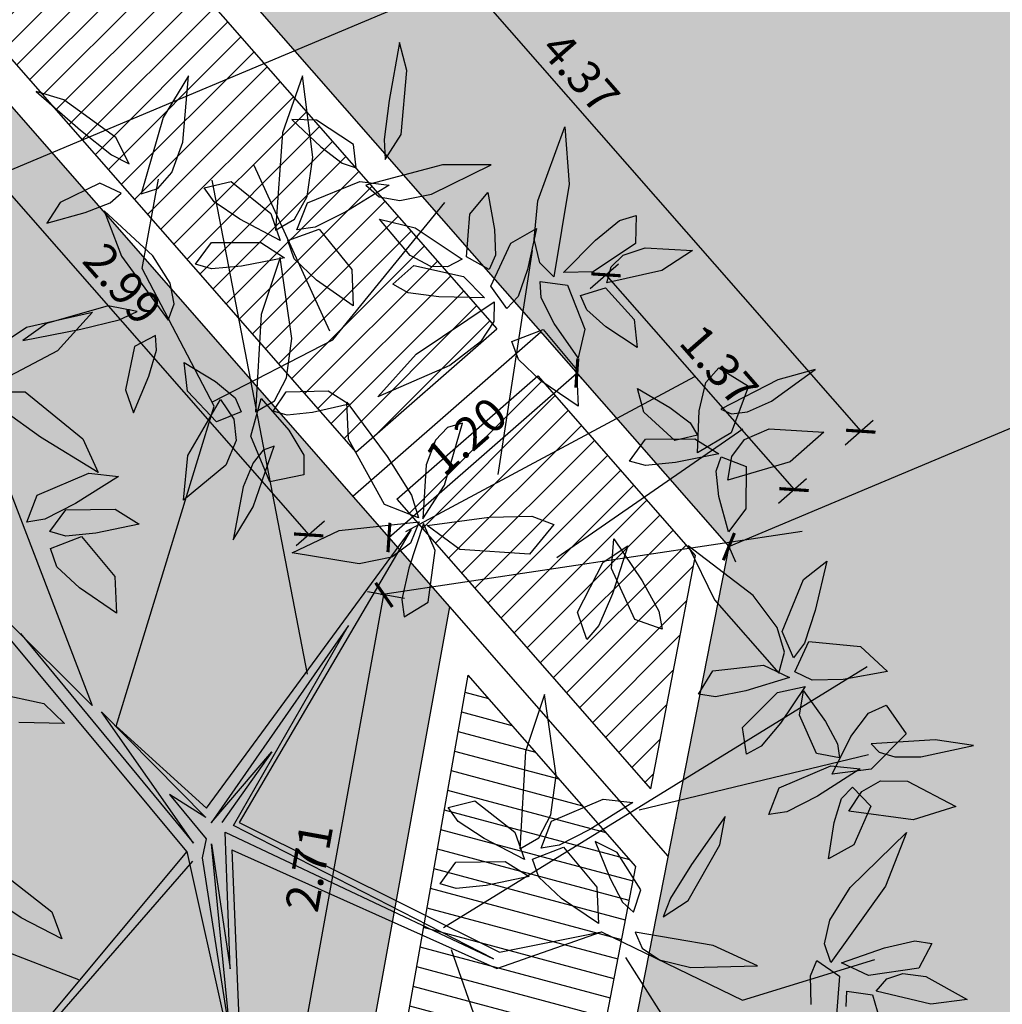
# Model space of a CAD drawing. Units: metres. Extents: x -2171 to 2083, y -508 to 1264.
# Drawn here: x -444 to -439, y 189 to 193 of the extents above; entities that cross this region are included whole.
import ezdxf

# ---------------------------------------------------------------- set-up
doc = ezdxf.new("R2010")
doc.units = ezdxf.units.M
doc.header["$PDMODE"] = 3
doc.linetypes.add('CONTINUA', pattern=[0])
doc.linetypes.add('HIDDEN', pattern=[0.375, 0.25, -0.125])
for name, color, linetype in [('01 Cotas Union-VillaEsp', 1, 'Continuous'), ('1.0 hatch baldosas', 171, 'Continuous'), ('1.0 Pavimento hormigón', 21, 'Continuous'), ('muretes hormigón', 8, 'Continuous'), ('árboles', 53, 'HIDDEN')]:
    doc.layers.add(name, color=color, linetype=linetype)
doc.layers.add('hatch cesped', color=105, linetype='Continuous', transparency=0.2)
doc.styles.add('ARIAL', font='swissl.ttf')
doc.dimstyles.new('Cotas Union-VillaEsp', dxfattribs={"dimtxt": 1.6, "dimasz": 1, "dimexe": 0.8, "dimexo": 1, "dimgap": 0.4, "dimtad": 1, "dimzin": 0, "dimdsep": 46, "dimtxsty": 'ARIAL', "dimblk": 'ARCHTICK', "dimcen": 0.09, "dimclrd": 256, "dimclre": 256, "dimclrt": 2, "dimazin": 0, "dimtfac": 1, "dimtofl": 0, "dimtmove": 0, "dimatfit": 3, "dimldrblk": 'NONE', "dimfxl": 1, "dimfxlon": 1, "dimtfillclr": 1, "dimtolj": 1, "dimtzin": 0, "dimarcsym": 1})
pattern_1 = [(45, (3, 0), (-0.06735192, 0.06735192), [])]

# ---------------------------------------------------------------- blocks, each defined once
blk = doc.blocks.new('_ARCHTICK')
at = {"color": 0, "linetype": 'ByBlock', "const_width": 0.15}
blk.add_lwpolyline([(-0.5, -0.5), (0.5, 0.5)], dxfattribs=at)
blk = doc.blocks.new('*D284')
at = {"layer": '01 Cotas Union-VillaEsp', "lineweight": -2, "transparency": 16777216}
for p, q in [((-444.6297, 193.3067), (-444.7651, 193.1882)), ((-444.7049, 193.2409), (-442.7327, 190.9881)), ((-442.6575, 191.054), (-442.7929, 190.9354))]:
    blk.add_line(p, q, dxfattribs=at)
at = {"layer": 'Defpoints', "color": 0, "transparency": 16777216}
for p in [(-443.5901, 194.2168), (-441.6179, 191.964), (-442.7327, 190.9881)]:
    blk.add_point(p, dxfattribs=at)
at = {"layer": '01 Cotas Union-VillaEsp', "lineweight": -2, "transparency": 16777216, "xscale": 0.1, "yscale": 0.1, "zscale": 0.1}
for p, rotation in [((-444.7049, 193.2409), 131.200984336637), ((-442.7327, 190.9881), 311.200984336637)]:
    blk.add_blockref('_ARCHTICK', p, dxfattribs=dict(at, rotation=rotation))
at = {"layer": '01 Cotas Union-VillaEsp', "color": 2, "transparency": 16777216, "insert": (-443.6269, 192.195), "char_height": 0.16, "attachment_point": 5, "rotation": 311.201, "style": 'ARIAL'}
blk.add_mtext('\\A1;2.99', dxfattribs=at)
blk = doc.blocks.new('_None')
blk = doc.blocks.new('*D283')
at = {"layer": '01 Cotas Union-VillaEsp', "lineweight": -2, "transparency": 16777216}
for p, q in [((-442.3474, 190.9757), (-441.4448, 191.7659)), ((-441.4448, 191.7659), (-441.3921, 191.7057)), ((-442.3474, 190.9757), (-442.2947, 190.9155))]:
    blk.add_line(p, q, dxfattribs=at)
at = {"layer": 'Defpoints', "color": 0, "transparency": 16777216}
for p in [(-441.4805, 191.8068), (-441.4448, 191.7659), (-442.3832, 191.0165)]:
    blk.add_point(p, dxfattribs=at)
at = {"layer": '01 Cotas Union-VillaEsp', "lineweight": -2, "transparency": 16777216, "xscale": 0.1, "yscale": 0.1, "zscale": 0.1}
for p, rotation in [((-441.4448, 191.7659), 41.20101917571451), ((-442.3474, 190.9757), 221.2010191757145)]:
    blk.add_blockref('_ARCHTICK', p, dxfattribs=dict(at, rotation=rotation))
at = {"layer": '01 Cotas Union-VillaEsp', "color": 2, "transparency": 16777216, "insert": (-441.9766, 191.4628), "char_height": 0.16, "attachment_point": 5, "rotation": 41.201, "style": 'ARIAL'}
blk.add_mtext('\\A1;1.20', dxfattribs=at)
blk = doc.blocks.new('*D282')
at = {"layer": '01 Cotas Union-VillaEsp', "lineweight": -2, "transparency": 16777216}
for p, q in [((-441.38, 192.1722), (-441.2446, 192.2908)), ((-441.3048, 192.2381), (-440.4014, 191.2058)), ((-440.4767, 191.14), (-440.3412, 191.2585))]:
    blk.add_line(p, q, dxfattribs=at)
at = {"layer": 'Defpoints', "color": 0, "transparency": 16777216}
for p in [(-441.6179, 191.964), (-440.4014, 191.2058), (-440.7145, 190.9318)]:
    blk.add_point(p, dxfattribs=at)
at = {"layer": '01 Cotas Union-VillaEsp', "lineweight": -2, "transparency": 16777216, "xscale": 0.1, "yscale": 0.1, "zscale": 0.1}
for p, rotation in [((-441.3048, 192.2381), 131.1911286645756), ((-440.4014, 191.2058), 311.1911286645756)]:
    blk.add_blockref('_ARCHTICK', p, dxfattribs=dict(at, rotation=rotation))
at = {"layer": '01 Cotas Union-VillaEsp', "color": 2, "transparency": 16777216, "insert": (-440.7611, 191.8025), "char_height": 0.16, "attachment_point": 5, "rotation": 311.1911, "style": 'ARIAL'}
blk.add_mtext('\\A1;1.37', dxfattribs=at)
blk = doc.blocks.new('*D280')
at = {"layer": '01 Cotas Union-VillaEsp', "lineweight": -2, "transparency": 16777216}
for p, q in [((-443.0319, 194.7055), (-442.8964, 194.8241)), ((-442.9566, 194.7714), (-440.081, 191.4864)), ((-440.1563, 191.4205), (-440.0208, 191.5391))]:
    blk.add_line(p, q, dxfattribs=at)
at = {"layer": 'Defpoints', "color": 0, "transparency": 16777216}
for p in [(-443.5901, 194.2168), (-440.081, 191.4864), (-440.7145, 190.9318)]:
    blk.add_point(p, dxfattribs=at)
at = {"layer": '01 Cotas Union-VillaEsp', "lineweight": -2, "transparency": 16777216}
for p, xscale, yscale, zscale, rotation in [((-442.9566, 194.7714), 0.09999999999999999, 0.09999999999999999, 0.09999999999999999, 131.1978876915583), ((-440.081, 191.4864), 0.1, 0.1, 0.1, 311.1978876915583)]:
    blk.add_blockref('_ARCHTICK', p, dxfattribs=dict(at, xscale=xscale, yscale=yscale, zscale=zscale, rotation=rotation))
at = {"layer": '01 Cotas Union-VillaEsp', "color": 2, "transparency": 16777216, "insert": (-441.4268, 193.2094), "char_height": 0.16, "attachment_point": 5, "rotation": 311.1979, "style": 'ARIAL'}
blk.add_mtext('\\A1;4.37', dxfattribs=at)
blk = doc.blocks.new('*D279')
at = {"layer": '01 Cotas Union-VillaEsp', "lineweight": -2, "transparency": 16777216}
for p, q in [((-445.1324, 192.3352), (-438.6125, 195.077)), ((-438.6125, 195.077), (-438.5815, 195.0032)), ((-445.1324, 192.3352), (-445.1014, 192.2615))]:
    blk.add_line(p, q, dxfattribs=at)
at = {"layer": 'Defpoints', "color": 0, "transparency": 16777216}
for p in [(-438.6125, 195.077), (-438.6125, 195.077), (-445.1324, 192.3352)]:
    blk.add_point(p, dxfattribs=at)
at = {"layer": '01 Cotas Union-VillaEsp', "lineweight": -2, "transparency": 16777216, "xscale": 0.1, "yscale": 0.1, "zscale": 0.1}
for p, rotation in [((-438.6125, 195.077), 22.80795410215952), ((-445.1324, 192.3352), 202.8079541021595)]:
    blk.add_blockref('_ARCHTICK', p, dxfattribs=dict(at, rotation=rotation))
at = {"layer": '01 Cotas Union-VillaEsp', "color": 2, "transparency": 16777216, "insert": (-441.9198, 193.8188), "char_height": 0.16, "attachment_point": 5, "rotation": 22.808, "style": 'ARIAL'}
blk.add_mtext('\\A1;7.07', dxfattribs=at)
blk = doc.blocks.new('*D281')
at = {"layer": '01 Cotas Union-VillaEsp', "lineweight": -2, "transparency": 16777216}
for p, q in [((-440.7145, 190.9318), (-437.4472, 192.3058)), ((-437.4472, 192.3058), (-437.4162, 192.2321)), ((-440.7145, 190.9318), (-440.6835, 190.858))]:
    blk.add_line(p, q, dxfattribs=at)
at = {"layer": 'Defpoints', "color": 0, "transparency": 16777216}
for p in [(-437.4472, 192.3058), (-437.4472, 192.3058), (-440.7145, 190.9318)]:
    blk.add_point(p, dxfattribs=at)
at = {"layer": '01 Cotas Union-VillaEsp', "lineweight": -2, "transparency": 16777216, "xscale": 0.1, "yscale": 0.1, "zscale": 0.1}
for p, rotation in [((-437.4472, 192.3058), 22.80795410599286), ((-440.7145, 190.9318), 202.8079541059928)]:
    blk.add_blockref('_ARCHTICK', p, dxfattribs=dict(at, rotation=rotation))
at = {"layer": '01 Cotas Union-VillaEsp', "color": 2, "transparency": 16777216, "insert": (-439.1282, 191.7315), "char_height": 0.16, "attachment_point": 5, "rotation": 22.808, "style": 'ARIAL'}
blk.add_mtext('\\A1;3.54', dxfattribs=at)
blk = doc.blocks.new('*D285')
at = {"layer": '01 Cotas Union-VillaEsp', "lineweight": -2, "transparency": 16777216}
for p, q in [((-442.8549, 188.0375), (-442.3711, 190.6998)), ((-442.2727, 190.6819), (-442.4498, 190.7141)), ((-442.7565, 188.0196), (-442.9336, 188.0518))]:
    blk.add_line(p, q, dxfattribs=at)
at = {"layer": 'Defpoints', "color": 0, "transparency": 16777216}
for p in [(-442.3711, 190.6998), (-442.0558, 190.6425), (-442.5395, 187.9802)]:
    blk.add_point(p, dxfattribs=at)
at = {"layer": '01 Cotas Union-VillaEsp', "lineweight": -2, "transparency": 16777216, "xscale": 0.1, "yscale": 0.1, "zscale": 0.1}
for p, rotation in [((-442.3711, 190.6998), 79.70110816508071), ((-442.8549, 188.0375), 259.7011081650807)]:
    blk.add_blockref('_ARCHTICK', p, dxfattribs=dict(at, rotation=rotation))
at = {"layer": '01 Cotas Union-VillaEsp', "color": 2, "transparency": 16777216, "insert": (-442.731, 189.3901), "char_height": 0.16, "attachment_point": 5, "rotation": 79.7011, "style": 'ARIAL'}
blk.add_mtext('\\A1;2.71', dxfattribs=at)
blk = doc.blocks.new('Arpls019')
at = {"color": 253, "linetype": 'CONTINUA'}
for p, q in [((-0.18733, 0.07525), (-0.25772, 0.27699)), ((-0.31857, 0.0814), (-0.38789, 0.19076)), ((-0.0224, 0.00017), (-0.03002, 0.18579)), ((0.01132, 0.0015), (-0.02887, 0.18248)), ((-0.02198, 0.14579), (-0.00713, -0.00419)), ((-0.00003, 0.00638), (-0.02198, 0.14579)), ((-0.5044, 0.10947), (-0.51342, 0.14037)), ((-0.47952, 0.09527), (-0.47671, 0.13082)), ((0.00706, 0.00885), (0.11395, 0.13175)), ((0.01132, 0.0015), (0.11853, 0.13004)), ((-0.5756, 0.11296), (-0.54824, 0.11634)), ((-0.54438, 0.09563), (-0.5756, 0.11296)), ((-0.54824, 0.11634), (-0.50694, 0.10659)), ((-0.40655, 0.1133), (-0.50602, 0.08277)), ((-0.48445, 0.11818), (-0.48502, 0.10666)), ((-0.45808, 0.11674), (-0.45765, 0.09518)), ((-0.30042, 0.06207), (-0.40655, 0.1133)), ((-0.50694, 0.10659), (-0.51519, 0.09726)), ((-0.48502, 0.10666), (-0.5044, 0.10947)), ((-0.51519, 0.09726), (-0.52704, 0.0933)), ((0.09259, 0.09815), (0.47507, -0.04975)), ((-0.54901, 0.07065), (-0.53926, 0.08944)), ((-0.52704, 0.0933), (-0.54438, 0.09563)), ((-0.53926, 0.08944), (-0.50121, 0.09475)), ((-0.50121, 0.09475), (-0.48103, 0.08536)), ((-0.46238, 0.08368), (-0.47952, 0.09527)), ((-0.45765, 0.09518), (-0.46238, 0.08368)), ((-0.36777, 0.08894), (-0.41775, 0.0876)), ((-0.34412, 0.08317), (-0.36777, 0.08894)), ((-0.22174, 0.08952), (-0.30042, 0.06207)), ((-0.0224, 0.00017), (-0.22174, 0.08952)), ((-0.0212, 0.08985), (-0.01739, -0.01302)), ((-0.00713, -0.00419), (-0.0212, 0.08985)), ((-0.51415, 0.02752), (-0.47307, 0.08509)), ((-0.48103, 0.08536), (-0.51339, 0.074)), ((-0.47307, 0.08509), (-0.46822, 0.07113)), ((-0.41775, 0.0876), (-0.38439, 0.07217)), ((-0.33107, 0.07425), (-0.34412, 0.08317)), ((-0.21918, 0.08238), (-0.02376, -0.01794)), ((-0.01739, -0.01302), (-0.21918, 0.08238)), ((-0.32569, 0.06215), (-0.33107, 0.07425)), ((-0.22369, 0.0774), (-0.30042, 0.06207)), ((-0.02797, -0.02028), (-0.22369, 0.0774)), ((-0.53615, 0.06877), (-0.54901, 0.07065)), ((-0.51339, 0.074), (-0.53615, 0.06877)), ((-0.46822, 0.07113), (-0.47218, 0.05314)), ((-0.38439, 0.07217), (-0.32569, 0.06215)), ((0.11283, 0.04691), (0.10551, 0.06727)), ((0.10551, 0.06727), (0.13597, 0.05153)), ((-0.18156, 0.05872), (-0.50028, -0.13782)), ((-0.47218, 0.05314), (-0.4874, 0.02859)), ((-0.29694, 0.02828), (-0.29827, 0.05583)), ((-0.29827, 0.05583), (-0.2703, 0.03689)), ((-0.34696, 0.05059), (-0.36563, 0.03844)), ((-0.35238, 0.03667), (-0.34696, 0.05059)), ((-0.32447, 0.0472), (-0.33005, 0.03035)), ((-0.31632, 0.03971), (-0.32447, 0.0472)), ((0.14296, 0.02326), (0.11283, 0.04691)), ((0.13597, 0.05153), (0.15545, 0.0387)), ((-0.36563, 0.03844), (-0.38953, -0.00358)), ((-0.30688, 0.02173), (-0.31632, 0.03971)), ((-0.36816, 0.01137), (-0.35238, 0.03667)), ((-0.33005, 0.03035), (-0.31227, 0.0022)), ((-0.2703, 0.03689), (-0.25332, 0.02093)), ((-0.4874, 0.02859), (-0.52999, -0.01276)), ((-0.52999, -0.01276), (-0.51415, 0.02752)), ((-0.27192, -0.00168), (-0.29694, 0.02828)), ((-0.24619, 0.02044), (-0.2137, 0.02717)), ((-0.2137, 0.02717), (-0.19122, 0.02932)), ((-0.19122, 0.02932), (-0.17916, 0.02597)), ((-0.17916, 0.02597), (-0.19102, 0.0095)), ((-0.29574, -0.00599), (-0.30688, 0.02173)), ((-0.25332, 0.02093), (-0.24846, 0.00728)), ((-0.22814, 0.00915), (-0.24619, 0.02044)), ((-0.39341, -0.02491), (-0.36816, 0.01137)), ((-0.23524, -0.01291), (-0.24257, 0.00744)), ((-0.24257, 0.00744), (-0.2121, -0.0083)), ((-0.19102, 0.0095), (-0.22814, 0.00915)), ((-0.49019, -0.00351), (-0.47116, 0.00714)), ((-0.47116, 0.00714), (-0.47539, -0.02023)), ((-0.31227, 0.0022), (-0.29574, -0.00599)), ((-0.24846, 0.00728), (-0.27192, -0.00168)), ((-0.00309, -0.00803), (-0.00003, 0.00638)), ((0.01132, 0.0015), (0.15059, -0.16585)), ((-0.50316, -0.03256), (-0.49019, -0.00351)), ((-0.38953, -0.00358), (-0.39341, -0.02491)), ((-0.29172, -0.01497), (-0.26872, -0.00318)), ((-0.26872, -0.00318), (-0.25511, -0.00097)), ((-0.25511, -0.00097), (-0.26292, -0.02124)), ((-0.23912, -0.0005), (-0.25325, -0.00876)), ((-0.24334, -0.07376), (-0.23912, -0.0005)), ((0.00641, -0.00472), (0.07569, -0.10362)), ((0.13646, -0.16263), (0.00641, -0.00472)), ((-0.25325, -0.00876), (-0.26243, -0.02596)), ((-0.20512, -0.03657), (-0.23524, -0.01291)), ((-0.2121, -0.0083), (-0.19263, -0.02113)), ((0.02455, -0.04126), (-0.00309, -0.00803)), ((-0.47539, -0.02023), (-0.4811, -0.0384)), ((-0.32395, -0.03535), (-0.29172, -0.01497)), ((-0.26292, -0.02124), (-0.30181, -0.0378)), ((-0.19263, -0.02113), (-0.18505, -0.03148)), ((-0.15722, -0.2407), (-0.02797, -0.02028)), ((-0.02376, -0.01794), (-0.11022, -0.16849)), ((-0.11022, -0.16849), (-0.00694, -0.02016)), ((-0.00694, -0.02016), (-0.05249, -0.07353)), ((-0.05249, -0.07353), (-0.01487, -0.02023)), ((-0.56704, -0.03226), (-0.53489, -0.02236)), ((-0.53489, -0.02236), (-0.48658, -0.02877)), ((-0.48658, -0.02877), (-0.49639, -0.04372)), ((-0.46286, -0.04019), (-0.43986, -0.02839)), ((-0.43986, -0.02839), (-0.42625, -0.02619)), ((-0.42625, -0.02619), (-0.43406, -0.04646)), ((-0.26243, -0.02596), (-0.26626, -0.05571)), ((-0.0029, -0.02401), (0.02455, -0.04126)), ((0.07569, -0.10362), (-0.0029, -0.02401)), ((-0.53065, -0.05144), (-0.56704, -0.03226)), ((-0.48915, -0.04679), (-0.50316, -0.03256)), ((-0.32876, -0.02974), (-0.50121, -0.07136)), ((-0.30181, -0.0378), (-0.32395, -0.03535)), ((-0.18505, -0.03148), (-0.20512, -0.03657)), ((-0.00329, -0.03118), (-0.15722, -0.2407)), ((0.06451, -0.09278), (-0.00329, -0.03118)), ((-0.49639, -0.04372), (-0.51035, -0.05161)), ((-0.49509, -0.06056), (-0.46286, -0.04019)), ((-0.4811, -0.0384), (-0.48915, -0.04679)), ((-0.51035, -0.05161), (-0.53065, -0.05144)), ((-0.43406, -0.04646), (-0.47295, -0.06301)), ((-0.50318, -0.06037), (-0.47408, -0.0567)), ((-0.47408, -0.0567), (-0.488, -0.08508)), ((-0.26626, -0.05571), (-0.25771, -0.11673)), ((-0.52952, -0.0869), (-0.50318, -0.06037)), ((-0.47295, -0.06301), (-0.49509, -0.06056)), ((-0.54068, -0.06978), (-0.58028, -0.07814)), ((-0.52102, -0.06969), (-0.54068, -0.06978)), ((-0.50936, -0.07311), (-0.52102, -0.06969)), ((-0.50335, -0.07959), (-0.50936, -0.07311)), ((-0.47942, -0.06888), (-0.46213, -0.07214)), ((-0.47809, -0.07956), (-0.47942, -0.06888)), ((-0.46213, -0.07214), (-0.44943, -0.10114)), ((-0.42054, -0.07781), (-0.40959, -0.07175)), ((-0.40959, -0.07175), (-0.40651, -0.09181)), ((-0.25771, -0.11673), (-0.24334, -0.07376)), ((-0.58028, -0.07814), (-0.55151, -0.08241)), ((-0.55151, -0.08241), (-0.50335, -0.07959)), ((-0.46884, -0.09642), (-0.47809, -0.07956)), ((-0.43508, -0.0951), (-0.42054, -0.07781)), ((-0.51468, -0.10854), (-0.52952, -0.0869)), ((-0.488, -0.08508), (-0.50121, -0.1027)), ((-0.45354, -0.12267), (-0.43508, -0.0951)), ((-0.40651, -0.09181), (-0.43274, -0.11807)), ((0.06451, -0.09278), (-0.00903, -0.33367)), ((0.11901, -0.10987), (0.10348, -0.09482)), ((0.10348, -0.09482), (0.13776, -0.09555)), ((-0.50121, -0.1027), (-0.51468, -0.10854)), ((-0.45253, -0.11945), (-0.46884, -0.09642)), ((-0.44943, -0.10114), (-0.45253, -0.11945)), ((0.21714, -0.45879), (0.08267, -0.10841)), ((0.14915, -0.1746), (0.08267, -0.10841)), ((0.15647, -0.11787), (0.11901, -0.10987)), ((-0.43274, -0.11807), (-0.45354, -0.12267)), ((-0.40908, -0.11928), (-0.38619, -0.11479)), ((-0.38619, -0.11479), (-0.37353, -0.11687)), ((-0.37353, -0.11687), (-0.38429, -0.13456)), ((-0.44184, -0.1294), (-0.40908, -0.11928)), ((-0.51549, -0.13391), (-0.48226, -0.12782)), ((-0.48226, -0.12782), (-0.45897, -0.12731)), ((-0.45897, -0.12731), (-0.44594, -0.13364)), ((-0.42235, -0.13879), (-0.44184, -0.1294)), ((-0.43382, -0.13265), (-0.43812, -0.14845)), ((-0.3855, -0.18787), (-0.43382, -0.13265)), ((-0.07942, -0.13194), (-0.00754, -0.5038)), ((-0.49524, -0.15264), (-0.51549, -0.13391)), ((-0.44594, -0.13364), (-0.45639, -0.15648)), ((-0.38429, -0.13456), (-0.42235, -0.13879)), ((-0.45306, -0.1553), (-0.4449, -0.14419)), ((-0.4449, -0.14419), (-0.43627, -0.16413)), ((-0.45639, -0.15648), (-0.49524, -0.15264)), ((-0.46121, -0.17984), (-0.45306, -0.1553)), ((-0.43812, -0.14845), (-0.43261, -0.16715)), ((-0.29855, -0.16851), (-0.28952, -0.15809)), ((-0.28952, -0.15809), (-0.28252, -0.17866)), ((-0.43627, -0.16413), (-0.45241, -0.20319)), ((-0.43261, -0.16715), (-0.41449, -0.19106)), ((-0.34611, -0.16589), (-0.32564, -0.17314)), ((-0.34353, -0.17943), (-0.34611, -0.16589)), ((-0.30865, -0.19231), (-0.29855, -0.16851)), ((-0.32564, -0.17314), (-0.30801, -0.21155)), ((-0.15193, -0.17518), (-0.17002, -0.18604)), ((-0.15024, -0.18821), (-0.15193, -0.17518)), ((-0.46992, -0.21695), (-0.46121, -0.17984)), ((-0.33111, -0.2021), (-0.34353, -0.17943)), ((-0.28252, -0.17866), (-0.30176, -0.21629)), ((0.06556, -0.20546), (0.06423, -0.1779)), ((0.06423, -0.1779), (0.09221, -0.19685)), ((-0.13419, -0.19186), (-0.45145, -0.23949)), ((-0.41449, -0.19106), (-0.36564, -0.22861)), ((-0.36564, -0.22861), (-0.3855, -0.18787)), ((-0.32032, -0.2286), (-0.30865, -0.19231)), ((-0.17002, -0.18604), (-0.17547, -0.22511)), ((-0.15547, -0.21168), (-0.15024, -0.18821)), ((0.09221, -0.19685), (0.10919, -0.2128)), ((-0.45241, -0.20319), (-0.46992, -0.21695)), ((-0.30985, -0.23375), (-0.33111, -0.2021)), ((0.09059, -0.23541), (0.06556, -0.20546)), ((-0.30801, -0.21155), (-0.30985, -0.23375)), ((-0.16666, -0.24524), (-0.15547, -0.21168)), ((0.10919, -0.2128), (0.11405, -0.22645)), ((-0.26695, -0.21963), (-0.40672, -0.31663)), ((-0.30176, -0.21629), (-0.32032, -0.2286)), ((-0.2647, -0.24465), (-0.24637, -0.22219)), ((-0.24637, -0.22219), (-0.19382, -0.22566)), ((-0.15673, -0.23057), (-0.14266, -0.21996)), ((-0.14266, -0.21996), (-0.11821, -0.21501)), ((-0.11821, -0.21501), (-0.06787, -0.22314)), ((-0.19382, -0.22566), (-0.16936, -0.24385)), ((-0.17547, -0.22511), (-0.16666, -0.24524)), ((-0.06787, -0.22314), (-0.1031, -0.24013)), ((0.11405, -0.22645), (0.09059, -0.23541)), ((-0.16337, -0.2465), (-0.15673, -0.23057)), ((-0.02346, -0.23306), (-0.03845, -0.25798)), ((-0.03094, -0.27284), (-0.02346, -0.23306)), ((0.07984, -0.23802), (0.10232, -0.23587)), ((0.10232, -0.23587), (0.11438, -0.23922)), ((-0.40914, -0.25644), (-0.39609, -0.23897)), ((-0.39609, -0.23897), (-0.38882, -0.26569)), ((-0.15325, -0.23931), (-0.37073, -0.356)), ((-0.16936, -0.24385), (-0.21596, -0.25007)), ((-0.1031, -0.24013), (-0.16337, -0.2465)), ((0.04735, -0.24475), (0.07984, -0.23802)), ((0.11438, -0.23922), (0.10252, -0.25569)), ((-0.24796, -0.25076), (-0.2647, -0.24465)), ((-0.21596, -0.25007), (-0.24796, -0.25076)), ((-0.16618, -0.2488), (-0.1825, -0.27427)), ((-0.16866, -0.28936), (-0.16618, -0.2488)), ((-0.16279, -0.24951), (-0.13716, -0.25974)), ((-0.15763, -0.26664), (-0.16279, -0.24951)), ((0.0654, -0.25604), (0.04735, -0.24475)), ((0.09515, -0.26044), (0.11816, -0.24864)), ((0.11816, -0.24864), (0.13177, -0.24643)), ((0.13177, -0.24643), (0.12396, -0.26671)), ((-0.40917, -0.28825), (-0.40914, -0.25644)), ((-0.03845, -0.25798), (-0.05432, -0.30355)), ((0.10252, -0.25569), (0.0654, -0.25604)), ((-0.38882, -0.26569), (-0.38665, -0.28462)), ((-0.13929, -0.29576), (-0.15763, -0.26664)), ((-0.13716, -0.25974), (-0.11019, -0.3089)), ((-0.01785, -0.28913), (0.01383, -0.26289)), ((0.01383, -0.26289), (0.01064, -0.29638)), ((0.06293, -0.28081), (0.09515, -0.26044)), ((0.12396, -0.26671), (0.08507, -0.28326)), ((-0.03839, -0.29102), (-0.03094, -0.27284)), ((-0.44231, -0.29184), (-0.39557, -0.27805)), ((-0.39557, -0.27805), (-0.39845, -0.2957)), ((-0.1825, -0.27427), (-0.19582, -0.32077)), ((-0.0767, -0.28198), (-0.05103, -0.27657)), ((-0.05103, -0.27657), (-0.03664, -0.31107)), ((0.08507, -0.28326), (0.06293, -0.28081)), ((-0.39059, -0.29555), (-0.40917, -0.28825)), ((-0.38665, -0.28462), (-0.39059, -0.29555)), ((-0.35616, -0.29112), (-0.33368, -0.28898)), ((-0.33368, -0.28898), (-0.32162, -0.29232)), ((-0.22288, -0.28216), (-0.24866, -0.45067)), ((-0.07648, -0.29666), (-0.0767, -0.28198)), ((0.08954, -0.30894), (0.07807, -0.28366)), ((0.07807, -0.28366), (0.12144, -0.31027)), ((-0.46765, -0.31396), (-0.44231, -0.29184)), ((-0.39845, -0.2957), (-0.408, -0.30858)), ((-0.38865, -0.29785), (-0.35616, -0.29112)), ((-0.32162, -0.29232), (-0.33347, -0.30879)), ((-0.17558, -0.30792), (-0.16866, -0.28936)), ((-0.109, -0.33664), (-0.13929, -0.29576)), ((-0.04602, -0.30048), (-0.03839, -0.29102)), ((-0.02579, -0.30781), (-0.01785, -0.28913)), ((0.01064, -0.29638), (-0.01382, -0.33853)), ((-0.39788, -0.31367), (-0.37279, -0.29848)), ((-0.3706, -0.30914), (-0.38865, -0.29785)), ((-0.37279, -0.29848), (-0.37396, -0.33007)), ((-0.06528, -0.31561), (-0.07648, -0.29666)), ((-0.05432, -0.30355), (-0.04602, -0.30048)), ((-0.408, -0.30858), (-0.42661, -0.31668)), ((-0.37271, -0.31177), (-0.35559, -0.30772)), ((-0.33347, -0.30879), (-0.3706, -0.30914)), ((-0.35559, -0.30772), (-0.3322, -0.32906)), ((-0.18456, -0.3176), (-0.17558, -0.30792)), ((-0.11019, -0.3089), (-0.109, -0.33664)), ((-0.03664, -0.31107), (-0.0444, -0.33936)), ((-0.02387, -0.32373), (-0.02579, -0.30781)), ((0.13292, -0.34448), (0.08954, -0.30894)), ((0.12144, -0.31027), (0.14933, -0.33044)), ((-0.42661, -0.31668), (-0.46765, -0.31396)), ((-0.41115, -0.34862), (-0.39788, -0.31367)), ((-0.36716, -0.321), (-0.37271, -0.31177)), ((-0.19582, -0.32077), (-0.18456, -0.3176)), ((-0.0444, -0.33936), (-0.06528, -0.31561)), ((-0.35185, -0.33264), (-0.36716, -0.321)), ((-0.02947, -0.32924), (-0.01096, -0.32177)), ((-0.01382, -0.33853), (-0.02387, -0.32373)), ((-0.01096, -0.32177), (0.01089, -0.34489)), ((-0.43307, -0.35346), (-0.39021, -0.3313)), ((-0.41039, -0.32944), (-0.42831, -0.33751)), ((-0.39835, -0.32782), (-0.41039, -0.32944)), ((-0.39021, -0.3313), (-0.39835, -0.32782)), ((-0.37396, -0.33007), (-0.37886, -0.35154)), ((-0.32758, -0.34704), (-0.35185, -0.33264)), ((-0.3322, -0.32906), (-0.32758, -0.34704)), ((-0.11062, -0.33518), (-0.0831, -0.32896)), ((-0.0831, -0.32896), (-0.06398, -0.32688)), ((-0.06398, -0.32688), (-0.05361, -0.32976)), ((-0.05361, -0.32976), (-0.06325, -0.34447)), ((-0.04031, -0.32939), (-0.05445, -0.33765)), ((-0.04453, -0.40265), (-0.04031, -0.32939)), ((-0.02482, -0.33989), (-0.02947, -0.32924)), ((0.05146, -0.32858), (0.04011, -0.35623)), ((0.0576, -0.34598), (0.05146, -0.32858)), ((-0.42831, -0.33751), (-0.46109, -0.36126)), ((-0.28157, -0.36129), (-0.2829, -0.33374)), ((-0.2829, -0.33374), (-0.25493, -0.35268)), ((-0.18652, -0.36433), (-0.13213, -0.34053)), ((-0.13213, -0.34053), (-0.16109, -0.3727)), ((-0.09491, -0.34507), (-0.11062, -0.33518)), ((-0.00788, -0.33698), (-0.09851, -0.38344)), ((-0.05445, -0.33765), (-0.06362, -0.35485)), ((-0.01022, -0.35214), (-0.02482, -0.33989)), ((-0.00903, -0.33367), (0.04492, -0.43726)), ((-0.06325, -0.34447), (-0.09491, -0.34507)), ((0.01089, -0.34489), (0.01343, -0.36654)), ((0.05071, -0.37857), (0.0576, -0.34598)), ((0.10864, -0.37539), (0.16217, -0.34697)), ((0.16052, -0.34439), (0.13292, -0.34448)), ((-0.46109, -0.36126), (-0.43307, -0.35346)), ((-0.38879, -0.36235), (-0.41115, -0.34862)), ((-0.37886, -0.35154), (-0.38879, -0.36235)), ((-0.25493, -0.35268), (-0.23794, -0.36864)), ((-0.06362, -0.35485), (-0.06745, -0.3846)), ((0.01343, -0.36654), (-0.01022, -0.35214)), ((-0.25655, -0.39125), (-0.28157, -0.36129)), ((0.04011, -0.35623), (0.03434, -0.3757)), ((-0.28791, -0.39147), (-0.28283, -0.36994)), ((-0.28283, -0.36994), (-0.26499, -0.39596)), ((-0.23794, -0.36864), (-0.23309, -0.38229)), ((-0.20938, -0.38198), (-0.18652, -0.36433)), ((-0.32509, -0.39897), (-0.32739, -0.37787)), ((-0.32739, -0.37787), (-0.30383, -0.39339)), ((-0.16109, -0.3727), (-0.21975, -0.41222)), ((0.03434, -0.3757), (0.03496, -0.38675)), ((0.08231, -0.40431), (0.10864, -0.37539)), ((-0.23309, -0.38229), (-0.25655, -0.39125)), ((-0.2194, -0.39744), (-0.20938, -0.38198)), ((-0.09851, -0.38344), (-0.18258, -0.48697)), ((-0.06745, -0.3846), (-0.05891, -0.44562)), ((0.03496, -0.38675), (0.05071, -0.37857)), ((0.13466, -0.38314), (0.09126, -0.39154)), ((0.117, -0.39572), (0.13466, -0.38314)), ((0.15288, -0.37933), (0.13204, -0.39305)), ((-0.27485, -0.42465), (-0.28791, -0.39147)), ((-0.0962, -0.39005), (-0.03929, -0.51487)), ((0.09126, -0.39154), (0.06231, -0.39867)), ((-0.30344, -0.4228), (-0.32509, -0.39897)), ((-0.30383, -0.39339), (-0.28933, -0.40622)), ((-0.26499, -0.39596), (-0.25516, -0.41515)), ((-0.21975, -0.41222), (-0.2194, -0.39744)), ((0.02541, -0.39831), (0.02083, -0.41074)), ((0.06049, -0.44643), (0.02541, -0.39831)), ((0.06231, -0.39867), (0.04871, -0.40486)), ((0.07057, -0.40918), (0.117, -0.39572)), ((0.13204, -0.39305), (0.08231, -0.40431)), ((-0.28933, -0.40622), (-0.28478, -0.41683)), ((-0.23772, -0.41626), (-0.22927, -0.40715)), ((-0.22927, -0.40715), (-0.21727, -0.42401)), ((-0.05891, -0.44562), (-0.04453, -0.40265)), ((0.04871, -0.40486), (0.07057, -0.40918)), ((-0.11281, -0.4366), (-0.11376, -0.40904)), ((-0.11376, -0.40904), (-0.08604, -0.42836)), ((0.02083, -0.41074), (0.02396, -0.42623)), ((-0.28478, -0.41683), (-0.30344, -0.4228)), ((-0.25516, -0.41515), (-0.25436, -0.42755)), ((-0.24488, -0.4366), (-0.23772, -0.41626)), ((-0.19677, -0.43113), (-0.21239, -0.41526)), ((-0.21239, -0.41526), (-0.1781, -0.41596)), ((-0.1781, -0.41596), (-0.15495, -0.41904)), ((-0.15495, -0.41904), (-0.14356, -0.42532)), ((-0.34585, -0.43584), (-0.30446, -0.42649)), ((-0.30446, -0.42649), (-0.30779, -0.4385)), ((-0.25436, -0.42755), (-0.27485, -0.42465)), ((-0.21727, -0.42401), (-0.23237, -0.45632)), ((-0.14356, -0.42532), (-0.15927, -0.43949)), ((-0.08604, -0.42836), (-0.06929, -0.44455)), ((0.02396, -0.42623), (0.03688, -0.44686)), ((-0.36896, -0.45087), (-0.34585, -0.43584)), ((-0.32599, -0.45608), (-0.29412, -0.43463)), ((-0.27186, -0.43422), (-0.29597, -0.45861)), ((-0.29412, -0.43463), (-0.27186, -0.43422)), ((-0.27628, -0.50072), (-0.26459, -0.43097)), ((-0.26459, -0.43097), (-0.25411, -0.44139)), ((-0.25148, -0.46745), (-0.24488, -0.4366)), ((-0.22068, -0.4472), (-0.21611, -0.4366)), ((-0.21611, -0.4366), (-0.19894, -0.44603)), ((-0.15927, -0.43949), (-0.19677, -0.43113)), ((-0.0882, -0.46691), (-0.11281, -0.4366)), ((-0.02959, -0.43886), (-0.00708, -0.43703)), ((-0.00708, -0.43703), (0.00493, -0.44054)), ((-0.30779, -0.4385), (-0.3167, -0.44726)), ((-0.25411, -0.44139), (-0.24979, -0.4593)), ((-0.19556, -0.44423), (-0.18456, -0.43838)), ((-0.16029, -0.46783), (-0.19556, -0.44423)), ((-0.18456, -0.43838), (-0.17207, -0.43882)), ((-0.17207, -0.43882), (-0.15666, -0.44709)), ((-0.06929, -0.44455), (-0.06462, -0.45827)), ((-0.06217, -0.44514), (-0.02959, -0.43886)), ((0.00493, -0.44054), (-0.00715, -0.45685)), ((0.04492, -0.43726), (0.03279, -0.50456)), ((-0.3333, -0.45275), (-0.36896, -0.45087)), ((-0.3167, -0.44726), (-0.3333, -0.45275)), ((-0.22001, -0.46655), (-0.22068, -0.4472)), ((-0.19894, -0.44603), (-0.20133, -0.47814)), ((-0.15666, -0.44709), (-0.13349, -0.47426)), ((-0.04427, -0.45668), (-0.06217, -0.44514)), ((0.03688, -0.44686), (0.07364, -0.48075)), ((0.07364, -0.48075), (0.06049, -0.44643)), ((-0.32652, -0.47724), (-0.32599, -0.45608)), ((-0.29597, -0.45861), (-0.31413, -0.47329)), ((-0.24979, -0.4593), (-0.25271, -0.48803)), ((-0.23237, -0.45632), (-0.25148, -0.46745)), ((-0.06462, -0.45827), (-0.0882, -0.46691)), ((-0.05168, -0.47865), (-0.05872, -0.45819)), ((-0.05872, -0.45819), (-0.02848, -0.47435)), ((-0.00715, -0.45685), (-0.04427, -0.45668)), ((-0.21506, -0.49432), (-0.22001, -0.46655)), ((-0.08502, -0.46845), (-0.07138, -0.46643)), ((-0.07138, -0.46643), (-0.07947, -0.48659)), ((-0.05539, -0.46618), (-0.06963, -0.47424)), ((-0.06062, -0.53937), (-0.05539, -0.46618)), ((-0.31413, -0.47329), (-0.32652, -0.47724)), ((-0.13349, -0.47426), (-0.16029, -0.46783)), ((-0.10819, -0.47992), (-0.08502, -0.46845)), ((-0.06963, -0.47424), (-0.07904, -0.49131)), ((0.11677, -0.47129), (0.08798, -0.4793)), ((0.1068, -0.48682), (0.11677, -0.47129)), ((-0.20133, -0.47814), (-0.21506, -0.49432)), ((-0.14069, -0.49985), (-0.10819, -0.47992)), ((-0.02189, -0.50271), (-0.05168, -0.47865)), ((-0.02848, -0.47435), (-0.00918, -0.48745)), ((0.08798, -0.4793), (0.06906, -0.48669)), ((-0.25271, -0.48803), (-0.27286, -0.54387)), ((-0.1488, -0.48848), (-0.17271, -0.49309)), ((-0.13323, -0.49116), (-0.1488, -0.48848)), ((-0.07947, -0.48659), (-0.11859, -0.5026)), ((-0.00918, -0.48745), (-0.00175, -0.49791)), ((0.06906, -0.48669), (0.06072, -0.49397)), ((0.07685, -0.50138), (0.1068, -0.48682)), ((-0.17271, -0.49309), (-0.21759, -0.51513)), ((-0.1233, -0.49992), (-0.13323, -0.49116)), ((-0.07904, -0.49131), (-0.08329, -0.52101)), ((0.02928, -0.55075), (0.04573, -0.49352)), ((0.04573, -0.49352), (0.03311, -0.49753)), ((0.06072, -0.49397), (0.07685, -0.50138)), ((-0.27286, -0.54387), (-0.27628, -0.50072)), ((-0.18083, -0.51526), (-0.1233, -0.49992)), ((-0.11859, -0.5026), (-0.14069, -0.49985)), ((-0.00175, -0.49791), (-0.02189, -0.50271)), ((0.03311, -0.49753), (0.0228, -0.50951)), ((0.0228, -0.50951), (0.01445, -0.53238)), ((-0.21759, -0.51513), (-0.18083, -0.51526)), ((-0.11596, -0.51301), (-0.11402, -0.53065)), ((-0.10543, -0.51641), (-0.11596, -0.51301)), ((-0.08936, -0.52883), (-0.10543, -0.51641)), ((0.05486, -0.51594), (0.06487, -0.53584)), ((0.06809, -0.52287), (0.05486, -0.51594)), ((-0.13782, -0.51929), (-0.14974, -0.53811)), ((-0.13695, -0.5342), (-0.13782, -0.51929)), ((-0.08329, -0.52101), (-0.07559, -0.58214)), ((0.09149, -0.54135), (0.06809, -0.52287)), ((-0.11402, -0.53065), (-0.08612, -0.54884)), ((-0.06768, -0.54939), (-0.08936, -0.52883)), ((0.01445, -0.53238), (0.01025, -0.5822)), ((-0.14974, -0.53811), (-0.15395, -0.58627)), ((-0.14075, -0.56377), (-0.13695, -0.5342)), ((-0.07559, -0.58214), (-0.06062, -0.53937)), ((0.06487, -0.53584), (0.10399, -0.56424)), ((0.12476, -0.57045), (0.09149, -0.54135)), ((-0.08612, -0.54884), (-0.06768, -0.54939)), ((0.01025, -0.5822), (0.02928, -0.55075)), ((-0.1486, -0.60727), (-0.14075, -0.56377)), ((0.10399, -0.56424), (0.12476, -0.57045)), ((-0.15395, -0.58627), (-0.1486, -0.60727))]:
    blk.add_line(p, q, dxfattribs=at)

msp = doc.modelspace()

# ---------------------------------------------------------------- hatches: boundary and pattern name
at = {"layer": '1.0 hatch baldosas', "linetype": 'Continuous', "true_color": 0xffd1d1, "transparency": 33554687}
h = msp.add_hatch(dxfattribs=at)
h.set_pattern_fill('ANSI37', color=254, scale=0.03, angle=356)
h.set_pattern_definition([(41, (-451.19197, 199.25777), (-0.0624896, 0.0718861), []), (131, (-451.19197, 199.25777), (-0.0718861, -0.0624896), [])])
h.paths.add_polyline_path([(-448.5207, 201.0645), (-448.7841, 201.3654), (-449.0851, 201.102), (-448.8217, 200.801)])
h.paths.add_polyline_path([(-449.0851, 201.102), (-449.3861, 200.8385), (-449.1226, 200.5375), (-448.8217, 200.801)])
h.paths.add_polyline_path([(-448.8217, 200.801), (-449.1226, 200.5375), (-448.8592, 200.2366), (-448.5582, 200.5)])
h.paths.add_polyline_path([(-448.5207, 201.0645), (-448.8217, 200.801), (-448.5582, 200.5), (-448.2572, 200.7635)])
h.paths.add_polyline_path([(-447.9938, 200.4625), (-448.2572, 200.7635), (-448.5582, 200.5), (-448.2947, 200.199)])
h.paths.add_polyline_path([(-447.9938, 200.4625), (-448.2947, 200.199), (-448.0313, 199.8981), (-447.7303, 200.1615)])
h.paths.add_polyline_path([(-447.7303, 200.1615), (-448.0313, 199.8981), (-447.7678, 199.5971), (-447.4668, 199.8605)])
h.paths.add_polyline_path([(-447.4668, 199.8605), (-447.7678, 199.5971), (-447.5044, 199.2961), (-447.2034, 199.5596)])
h.paths.add_polyline_path([(-446.9399, 199.2586), (-447.2034, 199.5596), (-447.5044, 199.2961), (-447.2409, 198.9951)])
h.paths.add_polyline_path([(-447.5044, 199.2961), (-447.8053, 199.0326), (-447.5419, 198.7317), (-447.2409, 198.9951)])
h.paths.add_polyline_path([(-447.2409, 198.9951), (-447.5419, 198.7317), (-447.2784, 198.4307), (-446.9774, 198.6941)])
h.paths.add_polyline_path([(-446.6765, 198.9576), (-446.9399, 199.2586), (-447.2409, 198.9951), (-446.9774, 198.6941)])
h.paths.add_polyline_path([(-446.413, 198.6566), (-446.6765, 198.9576), (-446.9774, 198.6941), (-446.714, 198.3932)])
h.paths.add_polyline_path([(-446.714, 198.3932), (-446.9774, 198.6941), (-447.2784, 198.4307), (-447.015, 198.1297)])
h.paths.add_polyline_path([(-446.714, 198.3932), (-447.015, 198.1297), (-446.7515, 197.8287), (-446.4505, 198.0922)])
h.paths.add_polyline_path([(-446.1495, 198.3556), (-446.413, 198.6566), (-446.714, 198.3932), (-446.4505, 198.0922)])
h.paths.add_polyline_path([(-446.1495, 198.3556), (-446.4505, 198.0922), (-446.1871, 197.7912), (-445.8861, 198.0547)])
h.paths.add_polyline_path([(-446.1871, 197.7912), (-446.4505, 198.0922), (-446.7515, 197.8287), (-446.488, 197.5277)])
h.paths.add_polyline_path([(-446.1871, 197.7912), (-446.488, 197.5277), (-446.2246, 197.2268), (-445.9236, 197.4902)])
h.paths.add_polyline_path([(-445.8861, 198.0547), (-446.1871, 197.7912), (-445.9236, 197.4902), (-445.6226, 197.7537)])
h.paths.add_polyline_path([(-445.3592, 197.4527), (-445.6226, 197.7537), (-445.9236, 197.4902), (-445.6601, 197.1892)])
h.paths.add_polyline_path([(-445.6601, 197.1892), (-445.9236, 197.4902), (-446.2246, 197.2268), (-445.9611, 196.9258)])
h.paths.add_polyline_path([(-445.6601, 197.1892), (-445.9611, 196.9258), (-445.6977, 196.6248), (-445.3967, 196.8883)])
h.paths.add_polyline_path([(-445.1332, 196.5873), (-445.3967, 196.8883), (-445.6977, 196.6248), (-445.4342, 196.3238)])
h.paths.add_polyline_path([(-444.8698, 196.2863), (-445.1332, 196.5873), (-445.4342, 196.3238), (-445.1707, 196.0228)])
h.paths.add_polyline_path([(-444.6063, 195.9853), (-444.8698, 196.2863), (-445.1707, 196.0228), (-444.9073, 195.7219)])
h.paths.add_polyline_path([(-444.6063, 195.9853), (-444.9073, 195.7219), (-444.6438, 195.4209), (-444.3428, 195.6843)])
h.paths.add_polyline_path([(-444.3428, 195.6843), (-444.6438, 195.4209), (-444.3804, 195.1199), (-444.0794, 195.3834)])
h.paths.add_polyline_path([(-443.7784, 195.6468), (-444.0419, 195.9478), (-444.3428, 195.6843), (-444.0794, 195.3834)])
h.paths.add_polyline_path([(-443.7784, 195.6468), (-444.0794, 195.3834), (-443.8159, 195.0824), (-443.5149, 195.3458)])
h.paths.add_polyline_path([(-444.0794, 195.3834), (-444.3804, 195.1199), (-444.1169, 194.8189), (-443.8159, 195.0824)])
h.paths.add_polyline_path([(-443.8159, 195.0824), (-444.1169, 194.8189), (-443.8534, 194.5179), (-443.5525, 194.7814)])
h.paths.add_polyline_path([(-443.2515, 195.0449), (-443.5149, 195.3458), (-443.8159, 195.0824), (-443.5525, 194.7814)])
h.paths.add_polyline_path([(-442.988, 194.7439), (-443.2515, 195.0449), (-443.5525, 194.7814), (-443.289, 194.4804)])
h.paths.add_polyline_path([(-450.891, 199.5212), (-451.192, 199.2578), (-450.9285, 198.9568), (-450.6275, 199.2202)])
h.paths.add_polyline_path([(-450.3266, 199.4837), (-450.6275, 199.2202), (-450.3641, 198.9193), (-450.0631, 199.1827)])
h.paths.add_polyline_path([(-450.3641, 198.9193), (-450.6275, 199.2202), (-450.9285, 198.9568), (-450.6651, 198.6558)])
h.paths.add_polyline_path([(-450.1006, 198.6183), (-450.3641, 198.9193), (-450.6651, 198.6558), (-450.4016, 198.3548)])
h.paths.add_polyline_path([(-450.1006, 198.6183), (-450.4016, 198.3548), (-450.1381, 198.0538), (-449.8372, 198.3173)])
h.paths.add_polyline_path([(-449.5737, 198.0163), (-449.8372, 198.3173), (-450.1381, 198.0538), (-449.8747, 197.7529)])
h.paths.add_polyline_path([(-449.3102, 197.7153), (-449.5737, 198.0163), (-449.8747, 197.7529), (-449.6112, 197.4519)])
h.paths.add_polyline_path([(-449.0468, 197.4144), (-449.3102, 197.7153), (-449.6112, 197.4519), (-449.3478, 197.1509)])
h.paths.add_polyline_path([(-448.7458, 197.6778), (-449.0093, 197.9788), (-449.3102, 197.7153), (-449.0468, 197.4144)])
h.paths.add_polyline_path([(-448.7458, 197.6778), (-449.0468, 197.4144), (-448.7833, 197.1134), (-448.4823, 197.3768)])
h.paths.add_polyline_path([(-449.0468, 197.4144), (-449.3478, 197.1509), (-449.1639, 196.9409, -0.231688), (-449.0445, 196.8847), (-448.7833, 197.1134)])
h.paths.add_polyline_path([(-448.7833, 197.1134), (-449.0445, 196.8847, -0.170581), (-449.0116, 196.7909, -0.037132), (-449.0132, 196.7687), (-448.8208, 196.5489), (-448.5199, 196.8124)])
h.paths.add_polyline_path([(-448.2189, 197.0759), (-448.4823, 197.3768), (-448.7833, 197.1134), (-448.5199, 196.8124)])
h.paths.add_polyline_path([(-447.9554, 196.7749), (-448.2189, 197.0759), (-448.5199, 196.8124), (-448.2564, 196.5114)])
h.paths.add_polyline_path([(-448.5199, 196.8124), (-448.8208, 196.5489), (-448.5574, 196.248), (-448.2564, 196.5114)])
h.paths.add_polyline_path([(-447.9554, 196.7749), (-448.2564, 196.5114), (-447.9929, 196.2104), (-447.692, 196.4739)])
h.paths.add_polyline_path([(-447.9929, 196.2104), (-448.2564, 196.5114), (-448.5574, 196.248), (-448.2939, 195.947)])
h.paths.add_polyline_path([(-447.9929, 196.2104), (-448.2939, 195.947), (-448.0305, 195.646), (-447.7295, 195.9095)])
h.paths.add_polyline_path([(-447.4285, 196.1729), (-447.692, 196.4739), (-447.9929, 196.2104), (-447.7295, 195.9095)])
h.paths.add_polyline_path([(-447.165, 195.8719), (-447.4285, 196.1729), (-447.7295, 195.9095), (-447.466, 195.6085)])
h.paths.add_polyline_path([(-447.466, 195.6085), (-447.7295, 195.9095), (-448.0305, 195.646), (-447.767, 195.345)])
h.paths.add_polyline_path([(-447.466, 195.6085), (-447.767, 195.345), (-447.5035, 195.044), (-447.2026, 195.3075)])
h.paths.add_polyline_path([(-447.165, 195.8719), (-447.466, 195.6085), (-447.2026, 195.3075), (-446.9016, 195.571)])
h.paths.add_polyline_path([(-446.6381, 195.27), (-446.9016, 195.571), (-447.2026, 195.3075), (-446.9391, 195.0065)])
h.paths.add_polyline_path([(-447.2026, 195.3075), (-447.5035, 195.044), (-447.2401, 194.7431), (-446.9391, 195.0065)])
h.paths.add_polyline_path([(-446.6756, 194.7055), (-446.9391, 195.0065), (-447.2401, 194.7431), (-446.9766, 194.4421)])
h.paths.add_polyline_path([(-446.6381, 195.27), (-446.9391, 195.0065), (-446.6756, 194.7055), (-446.3747, 194.969)])
h.paths.add_polyline_path([(-446.1112, 194.668), (-446.3747, 194.969), (-446.6756, 194.7055), (-446.4122, 194.4046)])
h.paths.add_polyline_path([(-446.6756, 194.7055), (-446.9766, 194.4421), (-446.7132, 194.1411), (-446.4122, 194.4046)])
h.paths.add_polyline_path([(-446.1487, 194.1036), (-446.4122, 194.4046), (-446.7132, 194.1411), (-446.4497, 193.8401)])
h.paths.add_polyline_path([(-446.1112, 194.668), (-446.4122, 194.4046), (-446.1487, 194.1036), (-445.8477, 194.367)])
h.paths.add_polyline_path([(-445.8477, 194.367), (-446.1487, 194.1036), (-445.8853, 193.8026), (-445.5843, 194.0661)])
h.paths.add_polyline_path([(-445.8853, 193.8026), (-446.1487, 194.1036), (-446.4497, 193.8401), (-446.1862, 193.5391)])
h.paths.add_polyline_path([(-445.6218, 193.5016), (-445.8853, 193.8026), (-446.1862, 193.5391), (-445.9228, 193.2382)])
h.paths.add_polyline_path([(-445.3208, 193.7651), (-445.5843, 194.0661), (-445.8853, 193.8026), (-445.6218, 193.5016)])
h.paths.add_polyline_path([(-445.3208, 193.7651), (-445.6218, 193.5016), (-445.3583, 193.2006), (-445.0574, 193.4641)])
h.paths.add_polyline_path([(-445.6218, 193.5016), (-445.9228, 193.2382), (-445.6593, 192.9372), (-445.3583, 193.2006)])
h.paths.add_polyline_path([(-445.3583, 193.2006), (-445.6593, 192.9372), (-445.3959, 192.6362), (-445.0949, 192.8997)])
h.paths.add_polyline_path([(-445.0949, 192.8997), (-445.3959, 192.6362), (-445.1324, 192.3352), (-444.8314, 192.5987)])
h.paths.add_polyline_path([(-448.9566, 196.5172), (-448.7046, 196.5172), (-448.7046, 196.7315), (-448.9566, 196.7315)], flags=9)
at = {"layer": '1.0 Pavimento hormigón', "linetype": 'CONTINUA', "ltscale": 2}
h = msp.add_hatch(dxfattribs=at)
h.set_pattern_fill('LINE', color=252, scale=0.03, angle=45)
h.set_pattern_definition(pattern_1)
h.paths.add_polyline_path([(-443.6042, 194.0052), (-444.2814, 193.4124), (-442.5069, 191.3851), (-441.8296, 191.9781)])
h = msp.add_hatch(dxfattribs=at)
h.set_pattern_fill('LINE', color=252, scale=0.03, angle=45)
h.set_pattern_definition(pattern_1)
h.paths.add_polyline_path([(-440.8757, 190.8885), (-441.632, 191.7524), (-442.3093, 191.1594), (-441.0915, 189.7681)])
h = msp.add_hatch(dxfattribs=at)
h.set_pattern_fill('LINE', color=252, scale=0.03, angle=345)
h.set_pattern_definition([(345, (3, 0), (0.024652514, 0.092004435), [])])
h.paths.add_polyline_path([(-441.1633, 189.3952), (-441.9677, 190.3142), (-442.3605, 188.0942), (-441.4471, 187.9177)])
h.paths.add_polyline_path([(-441.4996, 187.6223), (-442.3884, 187.7941), (-442.8573, 185.4346), (-441.9648, 185.2621)])
h.paths.add_polyline_path([(-442.0218, 184.9676), (-442.9106, 185.1394), (-443.3167, 182.7727), (-442.4748, 182.6141)])
at = {"layer": 'hatch cesped', "linetype": 'Continuous', "transparency": 33554687}
h = msp.add_hatch(dxfattribs=at)
h.set_pattern_fill('AR-SAND', color=256, scale=0.05)
h.set_pattern_definition([(37.5, (0, 0), (-0.0160003, 0.48941324), [0, -0.38608, 0, -0.4318, 0, -0.41275]), (7.5, (0, 0), (0.4495233, 0.7168251), [0, -0.20828, 0, -0.34798, 0, -0.13335]), (327.5, (-0.3124, 0), (0.79099237, 0.0014372), [0, -0.127, 0, -0.4572, 0, -0.5969]), (317.5, (-0.3124, 0), (0.76355645, 0.2229293), [0, -0.0635, 0, -0.29972, 0, -0.3429])])
h.paths.add_polyline_path([(-443.5507, 204.8832), (-445.4758, 207.0177), (-454.3485, 199.0152, 0.000013), (-454.3488, 199.0148, 0.18258), (-457.559, 192.9115), (-457.1028, 193.0206), (-450.6651, 198.6558), (-451.192, 199.2578), (-450.891, 199.5212), (-450.6275, 199.2202), (-450.3266, 199.4837), (-450.8535, 200.0857), (-450.2515, 200.6126), (-449.9881, 200.3116), (-449.6871, 200.5751), (-449.9505, 200.876), (-449.6496, 201.1395), (-449.3861, 200.8385), (-448.7841, 201.3654), (-448.2572, 200.7635)])
h.paths.add_polyline_path([(-442.0248, 203.1914), (-442.479, 203.695), (-447.2034, 199.5596), (-442.988, 194.7439), (-443.289, 194.4804), (-443.5525, 194.7814), (-443.8534, 194.5179), (-443.59, 194.217), (-443.5901, 194.2168), (-440.7145, 190.9318), (-442.3839, 182.4444), (-442.2352, 182.4164), (-441.7807, 180.6389), (-435.3619, 179.4309), (-434.3327, 184.8996)])
h.paths.add_polyline_path([(-439.2607, 182.1906), (-438.1735, 181.937), (-438.4179, 180.8896), (-439.5051, 181.1433)], flags=16)
h.paths.add_polyline_path([(-442.0558, 190.6425), (-444.4929, 193.4266), (-444.7939, 193.1631), (-445.0574, 193.4641), (-445.3583, 193.2006), (-444.8314, 192.5987), (-445.1324, 192.3352), (-449.0132, 196.7687, -0.928395), (-449.3116, 196.7909, -0.409621), (-449.1639, 196.9409), (-449.6112, 197.4519), (-456.064, 191.8035), (-457.4126, 189.6528, 0.298863), (-449.7784, 182.144), (-444.7536, 181.1984), (-443.6062, 182.6743), (-443.5071, 182.6557)])
h.paths.add_polyline_path([(-448.9566, 196.5172), (-448.7046, 196.5172), (-448.7046, 196.7315), (-448.9566, 196.7315)], flags=24)

# ---------------------------------------------------------------- linework, layer by layer
at = {"layer": '1.0 Pavimento hormigón', "linetype": 'CONTINUA'}
for p, q in [((-443.5901, 194.2168), (-440.7145, 190.9318)), ((-443.6042, 194.0052), (-441.8296, 191.9781)), ((-444.4929, 193.4266), (-442.0558, 190.6425)), ((-444.2814, 193.4124), (-442.5069, 191.3851)), ((-442.5069, 191.3851), (-441.8296, 191.9781)), ((-442.5207, 191.1737), (-441.6181, 191.9639)), ((-442.3093, 191.1594), (-441.632, 191.7524)), ((-441.632, 191.7524), (-440.8757, 190.8885)), ((-442.3093, 191.1594), (-441.0915, 189.7681)), ((-440.7145, 190.9318), (-442.3839, 182.4443)), ((-440.8757, 190.8885), (-441.0915, 189.7681)), ((-440.7511, 190.7461), (-440.7505, 190.7455)), ((-442.0558, 190.6425), (-443.5071, 182.6557)), ((-442.0558, 190.6425), (-441.0071, 189.4445)), ((-441.9677, 190.3142), (-442.3605, 188.0942)), ((-441.9677, 190.3142), (-441.1633, 189.3952)), ((-440.9706, 189.63), (-440.9669, 189.6259)), ((-441.1633, 189.3952), (-441.4471, 187.9177))]:
    msp.add_line(p, q, dxfattribs=at)
at = {"layer": 'muretes hormigón', "linetype": 'CONTINUA'}
msp.add_circle((-471.5397, 182.9206), 94.6927, dxfattribs=at)

# ---------------------------------------------------------------- block references
at = {"layer": 'árboles', "color": 71, "ltscale": 0.1, "xscale": 6.385640147224846, "yscale": 6.385640147224846, "zscale": 6.385640147224846, "rotation": 180}
msp.add_blockref('Arpls019', (-443.2451, 189.4764), dxfattribs=at)

# ---------------------------------------------------------------- dimensions: what is measured, and where the dimension line sits
at = {"layer": '01 Cotas Union-VillaEsp'}
for p1, p2, distance, picture, middle in [((-445.1324, 192.3352), (-438.6125, 195.077), 0, '*D279', (-441.9198, 193.8188)), ((-443.5901, 194.2168), (-440.7145, 190.9318), 0.842, '*D280', (-441.4268, 193.2094)), ((-443.5901, 194.2168), (-441.6179, 191.964), -1.4816, '*D284', (-443.6269, 192.195)), ((-440.7145, 190.9318), (-437.4472, 192.3058), 0, '*D281', (-439.1282, 191.7315)), ((-441.6179, 191.964), (-440.7145, 190.9318), 0.4161, '*D282', (-440.7611, 191.8025)), ((-442.3832, 191.0165), (-441.4805, 191.8068), -0.0543, '*D283', (-441.9766, 191.4628)), ((-442.5395, 187.9802), (-442.0558, 190.6425), 0.3205, '*D285', (-442.731, 189.3901))]:
    dim = msp.add_aligned_dim(p1=p1, p2=p2, distance=distance, dimstyle='Cotas Union-VillaEsp', dxfattribs=at)
    dim.commit()
    dim.dimension.update_dxf_attribs({"geometry": picture, "text_midpoint": middle})

doc.saveas('drawing.dxf')
